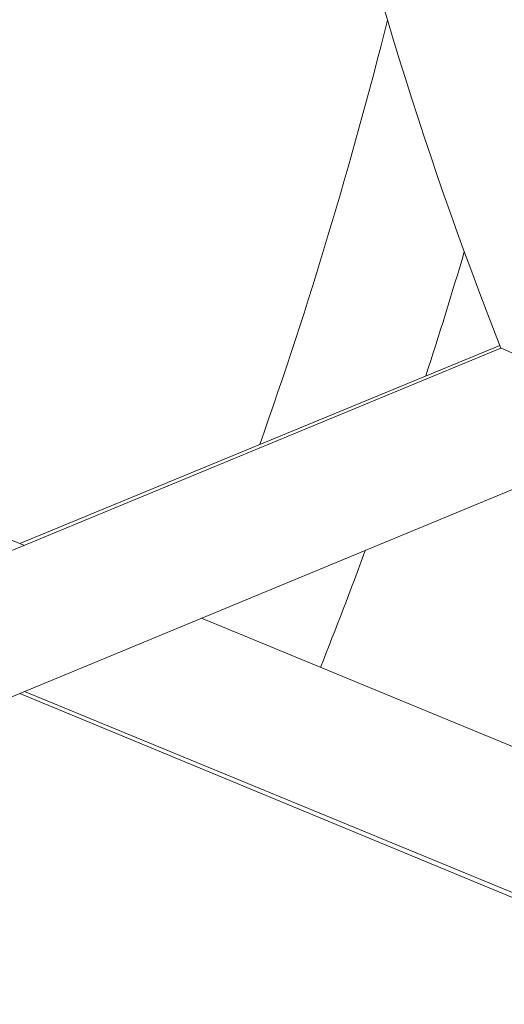
# Model space of a CAD drawing. Units: millimetres. Extents: x -2084 to 6500, y -3183 to 4618.
# Drawn here: x 1000 to 1057, y 247 to 364 of the extents above; entities that cross this region are included whole.
import ezdxf

# ---------------------------------------------------------------- set-up
doc = ezdxf.new("R2010")
doc.units = ezdxf.units.MM
doc.header["$LTSCALE"] = 0.2
doc.header["$MEASUREMENT"] = 0
doc.layers.add('HAGS-Plan', color=7, linetype='Continuous')

msp = doc.modelspace()

# ---------------------------------------------------------------- linework, layer by layer
at = {"layer": 'HAGS-Plan', "lineweight": 0}
for p, q in [((1328.123, 420.147), (914.535, 248.833)), ((1000, 302.022), (1056.838, 325.483)), ((1056.969, 325.15), (979.354, 293.001)), ((971.574, 313.755), (1000.567, 301.787)), ((1021.509, 293.143), (1096.454, 262.207)), ((1085.465, 248.833), (1000, 284.234)), ((1000.578, 284.474), (1090.35, 247.418))]:
    msp.add_line(p, q, dxfattribs=at)
for centre, radius, start, end in [((1500, 500), 460.286, 192.24588, 201.50412), ((1500, 500), 476.286, 192.21242, 201.53758), ((500, 500), 560.286, 340.58487, 345.95462), ((500, 500), 576.286, 341.994042, 343.525851), ((500, 500), 576.286, 338.343201, 339.817696)]:
    msp.add_arc(centre, radius, start, end, dxfattribs=at)
msp.add_open_spline([(1056.969, 325.15), (1056.969, 325.15), (1057.107, 325.092), (1057.657, 324.858), (1058.095, 324.673), (1059.331, 324.151), (1060.193, 323.787), (1062.047, 323.008), (1063.05, 322.588), (1065.145, 321.714), (1066.253, 321.253), (1067.356, 320.796), (1067.358, 320.795), (1067.36, 320.795)], degree=3, knots=[-15.3064309, -15.3064309, -15.3064309, -15.3064309, -13.0234205, -13.0234205, -10.4290171, -10.4290171, -6.9995928, -6.9995928, -3.5776668, -3.5776668, 0, 0, 0.0054825, 0.0054825, 0.0054825, 0.0054825], dxfattribs=at)

doc.saveas('drawing.dxf')
